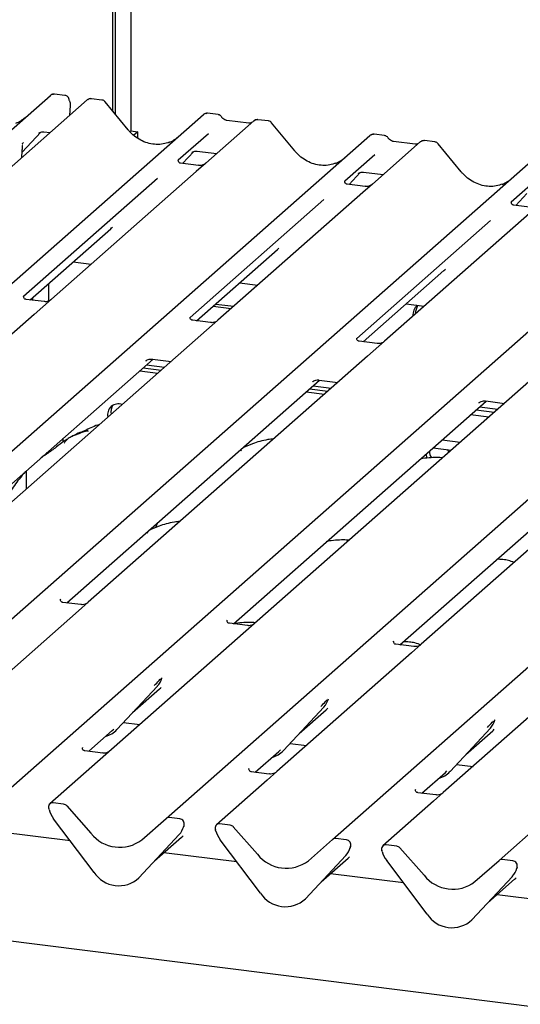
# Model space of a CAD drawing. Extents: x 5 to 415, y 5 to 292.
# Drawn here: x 307 to 317, y 118 to 138 of the extents above; entities that cross this region are included whole.
import ezdxf

# ---------------------------------------------------------------- set-up
doc = ezdxf.new("R2010")
doc.units = 0
doc.layers.add('SLD-0', color=179, linetype='CONTINUOUS')

msp = doc.modelspace()

# ---------------------------------------------------------------- linework, layer by layer
at = {"layer": 'SLD-0', "color": 179, "linetype": 'CONTINUOUS'}
for p, q in [((308.469, 136.575), (308.469, 150.214)), ((308.522, 136.511), (308.522, 150.26)), ((308.843, 150.166), (308.843, 136.166)), ((292.549, 124.013), (307.17, 136.907)), ((307.936, 136.811), (293.315, 123.916)), ((307.17, 136.907), (307.17, 136.908)), ((307.473, 136.906), (307.255, 136.934)), ((307.946, 136.818), (307.937, 136.811)), ((308.24, 136.81), (308.022, 136.837)), ((307.572, 136.49), (307.591, 136.698)), ((308.787, 136.188), (308.306, 136.773)), ((295.729, 123.612), (310.35, 136.507)), ((310.35, 136.507), (310.35, 136.507)), ((310.654, 136.506), (310.435, 136.533)), ((311.701, 136.374), (311.483, 136.401)), ((311.397, 136.375), (310.403, 135.498)), ((311.291, 136.327), (310.838, 136.384)), ((311.399, 136.376), (311.396, 136.373)), ((312.248, 135.752), (311.768, 136.337)), ((299.19, 123.176), (313.811, 136.07)), ((306.583, 135.727), (306.97, 136.14)), ((306.931, 136.119), (306.939, 136.127)), ((307.035, 136.147), (307.165, 136.131)), ((308.843, 136.166), (308.823, 136.148)), ((308.843, 136.166), (308.984, 136.148)), ((308.984, 136.148), (308.902, 136.076)), ((308.984, 136.015), (308.984, 136.148)), ((310.453, 136.109), (309.826, 135.557)), ((313.811, 136.07), (313.811, 136.071)), ((314.115, 136.07), (313.896, 136.097)), ((306.584, 135.751), (306.586, 135.776)), ((306.587, 135.891), (306.587, 135.89)), ((306.61, 135.926), (306.598, 135.913)), ((306.599, 135.913), (306.602, 135.917)), ((314.858, 135.939), (313.864, 135.062)), ((314.752, 135.891), (314.299, 135.948)), ((314.86, 135.94), (314.857, 135.937)), ((315.162, 135.938), (314.944, 135.965)), ((315.709, 135.316), (315.229, 135.901)), ((302.651, 122.74), (317.272, 135.634)), ((306.574, 135.61), (306.584, 135.751)), ((309.918, 135.491), (310.15, 135.739)), ((310.111, 135.719), (310.119, 135.727)), ((310.215, 135.746), (310.626, 135.695)), ((313.914, 135.673), (313.287, 135.121)), ((309.832, 135.564), (309.827, 135.558)), ((310.25, 135.449), (309.876, 135.497)), ((310.403, 135.498), (310.202, 135.321)), ((306.112, 122.304), (320.733, 135.198)), ((309.395, 135.176), (306.614, 132.724)), ((310.202, 135.321), (307.191, 132.666)), ((313.379, 135.055), (313.611, 135.303)), ((313.572, 135.283), (313.58, 135.291)), ((313.676, 135.31), (314.087, 135.258)), ((317.375, 135.237), (316.748, 134.685)), ((321.78, 135.066), (307.159, 122.172)), ((313.293, 135.128), (313.288, 135.122)), ((313.711, 135.013), (313.337, 135.06)), ((313.864, 135.062), (313.663, 134.885)), ((309.573, 121.868), (324.194, 134.762)), ((313.663, 134.885), (310.652, 132.23)), ((316.84, 134.619), (317.072, 134.867)), ((312.856, 134.74), (310.075, 132.288)), ((316.754, 134.692), (316.749, 134.686)), ((317.172, 134.577), (316.798, 134.624)), ((317.125, 134.449), (314.113, 131.793)), ((306.748, 132.653), (308.426, 134.134)), ((313.034, 121.432), (327.655, 134.326)), ((316.317, 134.304), (313.536, 131.852)), ((316.495, 120.996), (331.116, 133.89)), ((310.209, 132.217), (311.887, 133.698)), ((307.641, 133.441), (308.017, 133.394)), ((313.67, 131.781), (315.348, 133.262)), ((307.128, 132.989), (307.128, 132.627)), ((311.102, 133.005), (311.478, 132.957)), ((306.807, 132.646), (306.807, 132.706)), ((307.038, 132.617), (306.665, 132.664)), ((306.754, 132.653), (306.754, 132.659)), ((307.191, 132.666), (306.836, 132.352)), ((310.552, 132.52), (310.928, 132.473)), ((310.605, 132.567), (310.981, 132.52)), ((314.563, 132.569), (314.939, 132.521)), ((306.836, 132.352), (301.034, 127.235)), ((310.499, 132.181), (310.126, 132.228)), ((310.652, 132.23), (310.297, 131.916)), ((310.297, 131.916), (304.495, 126.799)), ((313.96, 131.745), (313.587, 131.792)), ((314.113, 131.793), (313.758, 131.48)), ((313.758, 131.48), (307.956, 126.363)), ((304.051, 126.787), (309.305, 131.421)), ((309.153, 131.382), (309.164, 131.393)), ((309.168, 131.3), (309.544, 131.252)), ((309.295, 131.422), (309.682, 131.373)), ((309.026, 131.175), (309.403, 131.127)), ((309.097, 131.237), (309.473, 131.19)), ((307.512, 126.351), (312.766, 130.985)), ((312.614, 130.946), (312.625, 130.957)), ((312.629, 130.863), (313.005, 130.816)), ((312.756, 130.986), (313.143, 130.937)), ((312.488, 130.739), (312.864, 130.691)), ((312.558, 130.801), (312.934, 130.754)), ((310.973, 125.915), (316.227, 130.549)), ((320.68, 130.608), (314.878, 125.491)), ((316.075, 130.51), (316.086, 130.521)), ((316.217, 130.55), (316.604, 130.501)), ((316.28, 130.216), (315.904, 130.263)), ((316.019, 130.365), (316.395, 130.318)), ((316.09, 130.427), (316.466, 130.38)), ((314.434, 125.479), (319.688, 130.113)), ((307.438, 129.7), (307.438, 129.774)), ((315.312, 129.741), (315.688, 129.694)), ((307.041, 129.424), (307.048, 129.424)), ((307.048, 129.424), (307.082, 129.446)), ((307.082, 129.446), (307.106, 129.481)), ((314.977, 129.446), (314.978, 129.424)), ((314.978, 129.424), (314.992, 129.361)), ((315.126, 129.576), (315.501, 129.529)), ((315.453, 129.486), (315.425, 129.539)), ((306.675, 128.721), (306.675, 129.101)), ((309.398, 128.014), (309.378, 127.968)), ((307.385, 126.429), (307.379, 126.423)), ((307.803, 126.315), (307.429, 126.362)), ((307.956, 126.363), (307.755, 126.186)), ((307.755, 126.186), (304.951, 123.713)), ((310.846, 125.993), (310.84, 125.987)), ((311.264, 125.878), (310.89, 125.926)), ((314.307, 125.557), (314.302, 125.551)), ((354.748, 113.214), (257.239, 125.499)), ((314.725, 125.442), (314.351, 125.49)), ((314.878, 125.491), (314.677, 125.314)), ((314.677, 125.314), (311.873, 122.841)), ((309.483, 124.781), (309.488, 124.793)), ((318.138, 124.878), (315.334, 122.405)), ((308.553, 123.717), (309.393, 124.62)), ((308.88, 124.069), (309.44, 124.563)), ((309.393, 124.62), (309.392, 124.62)), ((312.944, 124.345), (312.949, 124.357)), ((312.014, 123.281), (312.854, 124.184)), ((312.342, 123.633), (312.901, 124.127)), ((312.854, 124.184), (312.853, 124.183)), ((316.405, 123.909), (316.41, 123.92)), ((307.968, 123.265), (308.457, 123.696)), ((308.457, 123.696), (308.49, 123.728)), ((308.553, 123.717), (308.552, 123.716)), ((308.691, 123.865), (309.031, 123.823)), ((315.475, 122.845), (316.315, 123.748)), ((315.803, 123.197), (316.362, 123.691)), ((316.315, 123.748), (316.314, 123.747)), ((307.841, 123.343), (307.835, 123.337)), ((311.918, 123.26), (311.951, 123.292)), ((312.014, 123.281), (312.013, 123.28)), ((312.152, 123.429), (312.492, 123.386)), ((308.259, 123.228), (307.885, 123.275)), ((311.429, 122.829), (311.918, 123.26)), ((311.302, 122.907), (311.296, 122.901)), ((315.613, 122.993), (315.953, 122.95)), ((311.72, 122.792), (311.346, 122.839)), ((311.873, 122.841), (311.672, 122.664)), ((314.89, 122.393), (315.379, 122.824)), ((315.379, 122.824), (315.412, 122.856)), ((315.475, 122.845), (315.474, 122.844)), ((311.672, 122.664), (310.62, 121.736)), ((314.763, 122.471), (314.757, 122.465)), ((315.181, 122.356), (314.807, 122.403)), ((315.334, 122.405), (315.133, 122.228)), ((307.143, 122.055), (307.139, 122.071)), ((307.445, 122.164), (307.225, 122.191)), ((307.511, 122.128), (308.013, 121.559)), ((315.133, 122.228), (314.081, 121.3)), ((308.077, 120.747), (307.237, 121.862)), ((309.072, 121.425), (309.573, 121.868)), ((309.859, 121.86), (309.639, 121.887)), ((309.937, 121.688), (309.944, 121.706)), ((309.946, 121.718), (309.942, 121.702)), ((310.906, 121.728), (310.686, 121.755)), ((310.972, 121.692), (311.474, 121.123)), ((307.586, 121.399), (306.069, 121.59)), ((309.848, 121.533), (309.008, 120.63)), ((309.009, 120.631), (309.849, 121.534)), ((309.336, 120.983), (309.896, 121.477)), ((309.849, 121.534), (309.848, 121.533)), ((310.604, 121.619), (310.6, 121.635)), ((313.32, 121.423), (313.1, 121.451)), ((311.538, 120.311), (310.698, 121.426)), ((312.533, 120.989), (313.034, 121.432)), ((313.398, 121.252), (313.405, 121.27)), ((313.407, 121.282), (313.403, 121.266)), ((314.367, 121.292), (314.147, 121.319)), ((314.434, 121.256), (314.935, 120.687)), ((311.047, 120.963), (309.53, 121.154)), ((313.309, 121.097), (312.469, 120.194)), ((312.47, 120.195), (313.31, 121.098)), ((312.797, 120.547), (313.357, 121.041)), ((313.31, 121.098), (313.309, 121.097)), ((314.065, 121.183), (314.061, 121.199)), ((314.999, 119.875), (314.159, 120.99)), ((315.994, 120.553), (316.495, 120.996)), ((316.781, 120.987), (316.561, 121.015)), ((316.859, 120.816), (316.866, 120.834)), ((316.868, 120.846), (316.864, 120.83)), ((309.009, 120.631), (309.008, 120.63)), ((314.508, 120.527), (312.991, 120.718)), ((316.77, 120.661), (315.93, 119.758)), ((315.931, 119.759), (316.771, 120.662)), ((316.771, 120.662), (316.77, 120.661)), ((316.258, 120.111), (316.818, 120.604)), ((317.969, 120.091), (316.452, 120.282)), ((312.47, 120.195), (312.469, 120.194)), ((315.931, 119.759), (315.93, 119.758))]:
    msp.add_line(p, q, dxfattribs=at)
for centre, radius, start, end in [((307.226, 136.843), 0.086, 82.6276, 130.8108), ((307.224, 136.844), 0.0834, 81.8416, 130.6612), ((307.995, 136.748), 0.0864, 82.5959, 124.9748), ((307.441, 136.712), 0.15, 0, 26.7956), ((307.441, 136.712), 0.15, 354.9196, 0), ((310.407, 136.442), 0.086, 82.6276, 130.8108), ((310.404, 136.443), 0.0834, 81.8416, 130.6612), ((311.454, 136.31), 0.0866, 82.7639, 129.7378), ((313.868, 136.006), 0.086, 82.6276, 130.8108), ((313.865, 136.007), 0.0834, 81.8416, 130.6612), ((314.915, 135.874), 0.0866, 82.7639, 129.7378), ((315, 132.331), 0.295, 134.8665, 182.936), ((315.059, 132.377), 0.301, 147.5014, 182.7174), ((308.581, 130.268), 0.222, 68.4892, 194.3301), ((308.668, 130.33), 0.239, 145.8884, 193.3161), ((315.324, 129.511), 0.277, 180.6545, 211.1501), ((309.094, 124.894), 0.405, 317.2829, 344.8818), ((312.556, 124.458), 0.405, 317.2829, 344.8818), ((316.017, 124.022), 0.405, 317.2829, 344.8818), ((308.176, 124.068), 0.515, 285.9831, 316.9017), ((311.637, 123.632), 0.515, 285.9831, 316.9017), ((315.098, 123.196), 0.515, 285.9831, 316.9017), ((307.215, 122.108), 0.0837, 82.5349, 203.5516), ((307.098, 122.061), 0.0422, 14.4377, 19.6009), ((307.674, 122.193), 0.548, 194.6069, 217.1333), ((307.431, 122.058), 0.107, 40.8958, 82.0582), ((309.628, 121.805), 0.0834, 81.8416, 130.6612), ((309.846, 121.754), 0.106, 342.0282, 82.5958), ((309.55, 121.808), 0.405, 317.2829, 344.8818), ((309.979, 121.709), 0.0339, 158.6639, 164.6366), ((310.676, 121.672), 0.0837, 82.5349, 203.5516), ((310.892, 121.622), 0.107, 40.8958, 82.0582), ((308.61, 122.025), 0.757, 218.0448, 307.5937), ((310.559, 121.625), 0.0422, 14.4377, 19.6009), ((311.135, 121.757), 0.548, 194.6069, 217.1333), ((313.089, 121.369), 0.0834, 81.8416, 130.6612), ((313.011, 121.372), 0.405, 317.2829, 344.8818), ((313.307, 121.318), 0.106, 342.0282, 82.5958), ((313.44, 121.273), 0.0339, 158.6639, 164.6366), ((314.137, 121.236), 0.0837, 82.5349, 203.5516), ((314.353, 121.186), 0.107, 40.8958, 82.0582), ((312.071, 121.589), 0.757, 218.0448, 307.5937), ((314.02, 121.189), 0.0422, 14.4377, 19.6009), ((314.596, 121.321), 0.548, 194.6069, 217.1333), ((316.55, 120.933), 0.0834, 81.8416, 130.6612), ((316.472, 120.936), 0.405, 317.2829, 344.8818), ((316.768, 120.882), 0.106, 342.0282, 82.5958), ((316.901, 120.837), 0.0339, 158.6639, 164.6366), ((308.592, 121.083), 0.615, 213.0415, 312.5969), ((315.532, 121.153), 0.757, 218.0448, 307.5937), ((312.053, 120.647), 0.615, 213.0415, 312.5969), ((315.514, 120.211), 0.615, 213.0415, 312.5969)]:
    msp.add_arc(centre, radius, start, end, dxfattribs=at)
for centre, major_axis, ratio, start_param, end_param in [((306.144, 137.07), (-0.359, 0.72), 0.913415, 3.067917, 3.379888), ((309.325, 136.669), (-0.359, 0.72), 0.913415, 3.067917, 3.379888), ((306.268, 135.577), (0.379, 0.399), 0.02768, 5.712904, 5.799598), ((312.786, 136.233), (-0.359, 0.72), 0.913415, 3.067917, 3.379888), ((316.247, 135.797), (-0.359, 0.72), 0.913415, 3.067917, 3.379888), ((308.019, 134.575), (0.435, -0.414), 0.856866, 6.207807, 6.295073), ((311.48, 134.139), (0.435, -0.414), 0.856866, 6.207807, 6.295073), ((314.941, 133.703), (0.435, -0.414), 0.856866, 6.207807, 6.295073), ((309.033, 125.004), (0.435, -0.414), 0.856866, 6.207807, 6.295073), ((312.494, 124.568), (0.435, -0.414), 0.856866, 6.207807, 6.295073), ((315.955, 124.132), (0.435, -0.414), 0.856866, 6.207807, 6.295073), ((309.489, 121.917), (0.435, -0.414), 0.856866, 6.207807, 6.295073), ((312.95, 121.481), (0.435, -0.414), 0.856866, 6.207807, 6.295073), ((316.411, 121.045), (0.435, -0.414), 0.856866, 6.207807, 6.295073)]:
    msp.add_ellipse(centre, major_axis=major_axis, ratio=ratio, start_param=start_param, end_param=end_param, dxfattribs=at)
for points, knots in [([(307.256, 136.933), (307.255, 136.933), (307.24, 136.937), (307.211, 136.932), (307.184, 136.92), (307.172, 136.909), (307.17, 136.908)], [0, 0, 0, 0, 0.059818, 0.482105, 0.912504, 1, 1, 1, 1]), ([(307.558, 136.825), (307.557, 136.832), (307.554, 136.85), (307.536, 136.877), (307.508, 136.897), (307.485, 136.906), (307.474, 136.906), (307.473, 136.906)], [0, 0, 0, 0, 0.159019, 0.443999, 0.732182, 0.985041, 1, 1, 1, 1]), ([(307.575, 136.779), (307.573, 136.783), (307.566, 136.799), (307.562, 136.815), (307.559, 136.828)], [0, 0, 0, 0, 0.250242, 1, 1, 1, 1]), ([(308.022, 136.835), (308.014, 136.837), (307.994, 136.84), (307.967, 136.833), (307.952, 136.821), (307.947, 136.817)], [0, 0, 0, 0, 0.294054, 0.766651, 1, 1, 1, 1]), ([(308.305, 136.772), (308.302, 136.776), (308.292, 136.791), (308.268, 136.805), (308.248, 136.807), (308.24, 136.808)], [0, 0, 0, 0, 0.204259, 0.682667, 1, 1, 1, 1]), ([(310.437, 136.532), (310.435, 136.533), (310.421, 136.537), (310.391, 136.531), (310.365, 136.519), (310.353, 136.509), (310.35, 136.507)], [0, 0, 0, 0, 0.0602745, 0.4823565, 0.912547, 1, 1, 1, 1]), ([(310.726, 136.458), (310.722, 136.465), (310.71, 136.483), (310.684, 136.5), (310.663, 136.503), (310.654, 136.505)], [0, 0, 0, 0, 0.279498, 0.6924598, 1, 1, 1, 1]), ([(310.838, 136.384), (310.831, 136.386), (310.81, 136.389), (310.773, 136.408), (310.742, 136.436), (310.729, 136.456), (310.726, 136.461)], [0, 0, 0, 0, 0.179649, 0.523959, 0.888531, 1, 1, 1, 1]), ([(311.483, 136.4), (311.478, 136.401), (311.461, 136.404), (311.429, 136.396), (311.402, 136.382), (311.393, 136.37), (311.391, 136.368)], [0, 0, 0, 0, 0.137801, 0.526421, 0.940302, 1, 1, 1, 1]), ([(309.642, 135.933), (309.6, 135.919), (309.513, 135.889), (309.37, 135.881), (309.223, 135.902), (309.079, 135.953), (308.946, 136.032), (308.85, 136.115), (308.801, 136.172), (308.787, 136.188)], [0, 0, 0, 0, 0.148484, 0.307744, 0.46603, 0.623339, 0.779926, 0.936105, 1, 1, 1, 1]), ([(311.348, 136.339), (311.341, 136.334), (311.325, 136.325), (311.303, 136.326), (311.291, 136.327)], [0, 0, 0, 0, 0.43369, 1, 1, 1, 1]), ([(311.766, 136.336), (311.763, 136.34), (311.753, 136.355), (311.729, 136.368), (311.709, 136.371), (311.701, 136.372)], [0, 0, 0, 0, 0.204259, 0.682667, 1, 1, 1, 1]), ([(306.932, 136.122), (306.932, 136.122), (306.931, 136.121), (306.934, 136.123), (306.942, 136.128), (306.96, 136.138), (306.991, 136.147), (307.021, 136.151), (307.035, 136.147), (307.036, 136.146)], [0, 0, 0, 0, 0.000073, 0.154663, 0.261836, 0.395307, 0.670058, 0.975919, 1, 1, 1, 1]), ([(313.898, 136.096), (313.896, 136.097), (313.882, 136.101), (313.852, 136.095), (313.826, 136.083), (313.814, 136.073), (313.811, 136.071)], [0, 0, 0, 0, 0.060275, 0.482357, 0.912547, 1, 1, 1, 1]), ([(314.187, 136.022), (314.183, 136.029), (314.172, 136.047), (314.145, 136.064), (314.124, 136.067), (314.115, 136.069)], [0, 0, 0, 0, 0.279498, 0.69246, 1, 1, 1, 1]), ([(314.299, 135.948), (314.292, 135.95), (314.271, 135.953), (314.234, 135.972), (314.203, 136), (314.19, 136.02), (314.187, 136.025)], [0, 0, 0, 0, 0.179649, 0.523959, 0.888531, 1, 1, 1, 1]), ([(306.586, 135.776), (306.587, 135.779), (306.589, 135.8), (306.589, 135.819), (306.589, 135.836)], [0, 0, 0, 0, 0.174305, 1, 1, 1, 1]), ([(306.587, 135.89), (306.588, 135.894), (306.589, 135.9), (306.596, 135.909), (306.599, 135.913)], [0, 0, 0, 0, 0.6342247, 1, 1, 1, 1]), ([(306.59, 135.836), (306.59, 135.844), (306.59, 135.853), (306.588, 135.863), (306.587, 135.865)], [0, 0, 0, 0, 0.759427, 1, 1, 1, 1]), ([(306.588, 135.853), (306.588, 135.853), (306.588, 135.853), (306.588, 135.854), (306.589, 135.857), (306.589, 135.862), (306.588, 135.865), (306.587, 135.865)], [0, 0, 0, 0, 0.000317, 0.009805, 0.090413, 0.810273, 1, 1, 1, 1]), ([(314.809, 135.902), (314.802, 135.898), (314.786, 135.889), (314.764, 135.89), (314.752, 135.891)], [0, 0, 0, 0, 0.4336902, 1, 1, 1, 1]), ([(314.944, 135.964), (314.939, 135.965), (314.922, 135.968), (314.89, 135.96), (314.863, 135.946), (314.854, 135.934), (314.852, 135.932)], [0, 0, 0, 0, 0.137801, 0.526421, 0.940302, 1, 1, 1, 1]), ([(315.227, 135.9), (315.224, 135.904), (315.214, 135.919), (315.19, 135.932), (315.17, 135.935), (315.162, 135.936)], [0, 0, 0, 0, 0.204259, 0.682667, 1, 1, 1, 1]), ([(310.113, 135.721), (310.113, 135.721), (310.112, 135.72), (310.114, 135.722), (310.122, 135.728), (310.14, 135.737), (310.172, 135.746), (310.201, 135.75), (310.216, 135.746), (310.217, 135.745)], [0, 0, 0, 0, 0.0000734, 0.1546627, 0.2618355, 0.3953073, 0.670058, 0.9759187, 1, 1, 1, 1]), ([(313.103, 135.497), (313.061, 135.483), (312.975, 135.453), (312.831, 135.445), (312.684, 135.466), (312.54, 135.517), (312.407, 135.596), (312.311, 135.679), (312.262, 135.736), (312.248, 135.752)], [0, 0, 0, 0, 0.148484, 0.307744, 0.46603, 0.623339, 0.779926, 0.936105, 1, 1, 1, 1]), ([(309.877, 135.497), (309.875, 135.497), (309.863, 135.497), (309.853, 135.504), (309.835, 135.514), (309.825, 135.552), (309.828, 135.558), (309.828, 135.56)], [0, 0, 0, 0, 0.034935, 0.237462, 0.531089, 0.863289, 1, 1, 1, 1]), ([(310.388, 135.484), (310.389, 135.485), (310.389, 135.485), (310.383, 135.48), (310.367, 135.47), (310.332, 135.454), (310.29, 135.444), (310.26, 135.45), (310.251, 135.452)], [0, 0, 0, 0, 0.07676, 0.174151, 0.291318, 0.491697, 0.849924, 1, 1, 1, 1]), ([(313.574, 135.285), (313.574, 135.285), (313.573, 135.284), (313.575, 135.286), (313.583, 135.291), (313.601, 135.301), (313.633, 135.31), (313.662, 135.314), (313.677, 135.31), (313.678, 135.309)], [0, 0, 0, 0, 0.000073, 0.154516, 0.261587, 0.394933, 0.669423, 0.974994, 1, 1, 1, 1]), ([(316.564, 135.061), (316.522, 135.047), (316.436, 135.017), (316.292, 135.009), (316.145, 135.03), (316.001, 135.081), (315.868, 135.16), (315.772, 135.243), (315.723, 135.3), (315.709, 135.316)], [0, 0, 0, 0, 0.1484843, 0.3077445, 0.4660301, 0.623339, 0.7799255, 0.9361054, 1, 1, 1, 1]), ([(313.338, 135.061), (313.336, 135.061), (313.324, 135.061), (313.314, 135.068), (313.296, 135.078), (313.286, 135.116), (313.289, 135.122), (313.289, 135.124)], [0, 0, 0, 0, 0.034935, 0.237462, 0.531089, 0.863289, 1, 1, 1, 1]), ([(313.849, 135.048), (313.85, 135.049), (313.85, 135.049), (313.844, 135.044), (313.828, 135.034), (313.793, 135.018), (313.751, 135.008), (313.721, 135.014), (313.712, 135.016)], [0, 0, 0, 0, 0.07676, 0.174151, 0.291318, 0.491697, 0.849924, 1, 1, 1, 1]), ([(316.799, 134.625), (316.797, 134.625), (316.785, 134.625), (316.775, 134.632), (316.757, 134.642), (316.747, 134.68), (316.75, 134.686), (316.75, 134.688)], [0, 0, 0, 0, 0.034935, 0.237462, 0.531089, 0.863289, 1, 1, 1, 1]), ([(306.666, 132.664), (306.664, 132.665), (306.651, 132.665), (306.64, 132.672), (306.623, 132.684), (306.611, 132.716), (306.618, 132.731), (306.617, 132.728), (306.616, 132.728)], [0, 0, 0, 0, 0.040665, 0.245436, 0.544013, 0.847396, 0.99574, 1, 1, 1, 1]), ([(307.177, 132.652), (307.177, 132.652), (307.177, 132.653), (307.172, 132.649), (307.159, 132.64), (307.126, 132.623), (307.082, 132.611), (307.049, 132.618), (307.039, 132.62)], [0, 0, 0, 0, 0.05887, 0.156492, 0.266327, 0.44644, 0.824304, 1, 1, 1, 1]), ([(310.127, 132.228), (310.125, 132.228), (310.112, 132.229), (310.101, 132.236), (310.084, 132.248), (310.072, 132.28), (310.079, 132.295), (310.078, 132.292), (310.078, 132.292)], [0, 0, 0, 0, 0.040665, 0.245436, 0.544013, 0.847396, 0.99574, 1, 1, 1, 1]), ([(310.638, 132.216), (310.638, 132.216), (310.638, 132.216), (310.633, 132.213), (310.62, 132.204), (310.587, 132.187), (310.543, 132.175), (310.51, 132.182), (310.5, 132.184)], [0, 0, 0, 0, 0.05887, 0.156492, 0.266327, 0.44644, 0.824304, 1, 1, 1, 1]), ([(313.588, 131.792), (313.586, 131.792), (313.573, 131.793), (313.562, 131.8), (313.545, 131.812), (313.533, 131.844), (313.54, 131.859), (313.539, 131.856), (313.539, 131.856)], [0, 0, 0, 0, 0.0406648, 0.2454359, 0.5440133, 0.8473957, 0.9957396, 1, 1, 1, 1]), ([(314.099, 131.78), (314.099, 131.78), (314.099, 131.78), (314.094, 131.777), (314.081, 131.768), (314.048, 131.751), (314.004, 131.739), (313.971, 131.746), (313.961, 131.748)], [0, 0, 0, 0, 0.05887, 0.156492, 0.266327, 0.44644, 0.824304, 1, 1, 1, 1]), ([(309.157, 131.387), (309.157, 131.387), (309.156, 131.386), (309.159, 131.389), (309.168, 131.395), (309.189, 131.407), (309.227, 131.42), (309.267, 131.427), (309.291, 131.421), (309.296, 131.42)], [0, 0, 0, 0, 0.0016943, 0.1333577, 0.2325284, 0.3549994, 0.6037611, 0.9023194, 1, 1, 1, 1]), ([(312.618, 130.951), (312.618, 130.951), (312.617, 130.95), (312.62, 130.953), (312.629, 130.959), (312.65, 130.971), (312.688, 130.984), (312.728, 130.991), (312.752, 130.985), (312.757, 130.984)], [0, 0, 0, 0, 0.001694, 0.133358, 0.232528, 0.354999, 0.603761, 0.902319, 1, 1, 1, 1]), ([(316.079, 130.515), (316.079, 130.515), (316.078, 130.514), (316.081, 130.517), (316.09, 130.523), (316.111, 130.535), (316.149, 130.548), (316.189, 130.555), (316.213, 130.549), (316.218, 130.548)], [0, 0, 0, 0, 0.001694, 0.133358, 0.232528, 0.354999, 0.603761, 0.902319, 1, 1, 1, 1]), ([(308.195, 130.062), (308.194, 130.062), (308.083, 130.033), (307.934, 129.944), (307.715, 129.871), (307.631, 129.819), (307.619, 129.812)], [0, 0, 0, 0, 0.003082, 0.488228, 0.929802, 1, 1, 1, 1]), ([(307.958, 129.916), (307.957, 129.919), (307.956, 129.926), (307.947, 129.928), (307.933, 129.926), (307.924, 129.925), (307.917, 129.923), (307.893, 129.917), (307.846, 129.904), (307.784, 129.879), (307.74, 129.86), (307.685, 129.84), (307.643, 129.823), (307.6, 129.804), (307.558, 129.78), (307.518, 129.751), (307.487, 129.722), (307.467, 129.697), (307.456, 129.68), (307.463, 129.681), (307.465, 129.681)], [0, 0, 0, 0, 0.093835, 0.199296, 0.233106, 0.246017, 0.256946, 0.266756, 0.331338, 0.38941, 0.508781, 0.561406, 0.608057, 0.652032, 0.698261, 0.752904, 0.822054, 0.896194, 0.96844, 1, 1, 1, 1]), ([(307.528, 129.757), (307.504, 129.743), (307.417, 129.693), (307.292, 129.586), (307.128, 129.47), (307.023, 129.403), (306.981, 129.371), (306.981, 129.371)], [0, 0, 0, 0, 0.125162, 0.455954, 0.810885, 0.999113, 1, 1, 1, 1]), ([(311.809, 129.762), (311.769, 129.757), (311.608, 129.737), (311.389, 129.673), (311.236, 129.606), (311.17, 129.577)], [0, 0, 0, 0, 0.157483, 0.638142, 1, 1, 1, 1]), ([(311.139, 129.515), (311.138, 129.518), (311.136, 129.525), (311.129, 129.528), (311.115, 129.526), (311.112, 129.525)], [0, 0, 0, 0, 0.412015, 0.875077, 1, 1, 1, 1]), ([(315.319, 129.368), (315.28, 129.371), (315.186, 129.379), (315.035, 129.368), (314.916, 129.357), (314.863, 129.343), (314.859, 129.342)], [0, 0, 0, 0, 0.247961, 0.58949, 0.967798, 1, 1, 1, 1]), ([(306.655, 129.083), (306.609, 129.032), (306.49, 128.901), (306.353, 128.688), (306.242, 128.48), (306.196, 128.367), (306.175, 128.317)], [0, 0, 0, 0, 0.230661, 0.597792, 0.820846, 1, 1, 1, 1]), ([(309.865, 128.047), (309.825, 128.042), (309.663, 128.022), (309.445, 127.958), (309.291, 127.891), (309.225, 127.862)], [0, 0, 0, 0, 0.157483, 0.638142, 1, 1, 1, 1]), ([(309.194, 127.8), (309.193, 127.803), (309.191, 127.81), (309.184, 127.813), (309.17, 127.811), (309.167, 127.81)], [0, 0, 0, 0, 0.412015, 0.875077, 1, 1, 1, 1]), ([(309.376, 127.969), (309.374, 127.963), (309.366, 127.947), (309.359, 127.928), (309.354, 127.915)], [0, 0, 0, 0, 0.34171, 1, 1, 1, 1]), ([(313.374, 127.653), (313.335, 127.656), (313.242, 127.664), (313.09, 127.653), (312.968, 127.642), (312.912, 127.626), (312.904, 127.624)], [0, 0, 0, 0, 0.241833, 0.574922, 0.943881, 1, 1, 1, 1]), ([(316.806, 127.192), (316.768, 127.207), (316.698, 127.234), (316.575, 127.254), (316.493, 127.257), (316.452, 127.259)], [0, 0, 0, 0, 0.367058, 0.679759, 1, 1, 1, 1]), ([(307.43, 126.362), (307.428, 126.362), (307.416, 126.362), (307.406, 126.369), (307.387, 126.379), (307.378, 126.417), (307.38, 126.423), (307.381, 126.425)], [0, 0, 0, 0, 0.034935, 0.237462, 0.531089, 0.863289, 1, 1, 1, 1]), ([(307.941, 126.35), (307.941, 126.35), (307.942, 126.35), (307.935, 126.345), (307.92, 126.335), (307.885, 126.319), (307.842, 126.309), (307.813, 126.316), (307.804, 126.317)], [0, 0, 0, 0, 0.0767595, 0.1741506, 0.2913179, 0.4916971, 0.8499235, 1, 1, 1, 1]), ([(310.891, 125.926), (310.889, 125.926), (310.877, 125.926), (310.867, 125.933), (310.849, 125.943), (310.839, 125.981), (310.841, 125.987), (310.842, 125.989)], [0, 0, 0, 0, 0.034935, 0.237462, 0.531089, 0.863289, 1, 1, 1, 1]), ([(311.43, 125.938), (311.39, 125.942), (311.297, 125.949), (311.146, 125.938), (311.031, 125.928), (310.98, 125.915), (310.979, 125.914)], [0, 0, 0, 0, 0.254346, 0.60467, 0.99272, 1, 1, 1, 1]), ([(311.402, 125.914), (311.402, 125.914), (311.403, 125.914), (311.396, 125.909), (311.381, 125.899), (311.346, 125.883), (311.303, 125.873), (311.274, 125.879), (311.265, 125.881)], [0, 0, 0, 0, 0.07676, 0.174151, 0.291318, 0.491697, 0.849924, 1, 1, 1, 1]), ([(314.352, 125.49), (314.35, 125.49), (314.338, 125.49), (314.328, 125.497), (314.31, 125.507), (314.3, 125.545), (314.303, 125.551), (314.303, 125.553)], [0, 0, 0, 0, 0.034935, 0.237462, 0.531089, 0.863289, 1, 1, 1, 1]), ([(314.873, 125.473), (314.832, 125.489), (314.758, 125.519), (314.63, 125.539), (314.549, 125.542), (314.508, 125.544)], [0, 0, 0, 0, 0.3890769, 0.6908992, 1, 1, 1, 1]), ([(314.863, 125.477), (314.864, 125.478), (314.864, 125.478), (314.858, 125.473), (314.842, 125.463), (314.807, 125.447), (314.764, 125.437), (314.735, 125.443), (314.726, 125.445)], [0, 0, 0, 0, 0.07676, 0.174151, 0.291318, 0.491697, 0.849924, 1, 1, 1, 1]), ([(309.33, 124.631), (309.363, 124.667), (309.404, 124.711), (309.451, 124.759), (309.46, 124.769)], [0, 0, 0, 0, 0.797889, 1, 1, 1, 1]), ([(312.791, 124.195), (312.824, 124.23), (312.865, 124.275), (312.912, 124.323), (312.921, 124.333)], [0, 0, 0, 0, 0.797889, 1, 1, 1, 1]), ([(316.252, 123.759), (316.285, 123.794), (316.326, 123.839), (316.373, 123.887), (316.382, 123.897)], [0, 0, 0, 0, 0.797889, 1, 1, 1, 1]), ([(307.886, 123.276), (307.884, 123.276), (307.872, 123.276), (307.862, 123.283), (307.843, 123.293), (307.834, 123.331), (307.836, 123.337), (307.837, 123.339)], [0, 0, 0, 0, 0.034935, 0.237462, 0.531089, 0.863289, 1, 1, 1, 1]), ([(308.397, 123.263), (308.397, 123.263), (308.398, 123.264), (308.391, 123.259), (308.376, 123.249), (308.341, 123.233), (308.298, 123.223), (308.268, 123.229), (308.26, 123.231)], [0, 0, 0, 0, 0.07676, 0.174151, 0.291318, 0.491697, 0.849924, 1, 1, 1, 1]), ([(311.347, 122.84), (311.345, 122.84), (311.333, 122.84), (311.323, 122.847), (311.304, 122.857), (311.295, 122.895), (311.297, 122.901), (311.298, 122.903)], [0, 0, 0, 0, 0.034935, 0.237462, 0.531089, 0.863289, 1, 1, 1, 1]), ([(311.858, 122.827), (311.858, 122.827), (311.859, 122.827), (311.852, 122.823), (311.837, 122.813), (311.802, 122.797), (311.759, 122.787), (311.729, 122.793), (311.721, 122.795)], [0, 0, 0, 0, 0.07676, 0.174151, 0.291318, 0.491697, 0.849924, 1, 1, 1, 1]), ([(314.808, 122.404), (314.806, 122.404), (314.794, 122.404), (314.784, 122.411), (314.765, 122.421), (314.756, 122.459), (314.758, 122.465), (314.759, 122.467)], [0, 0, 0, 0, 0.034935, 0.237462, 0.531089, 0.863289, 1, 1, 1, 1]), ([(315.319, 122.391), (315.319, 122.391), (315.32, 122.391), (315.313, 122.387), (315.298, 122.377), (315.263, 122.361), (315.22, 122.351), (315.19, 122.357), (315.182, 122.359)], [0, 0, 0, 0, 0.07676, 0.174151, 0.291318, 0.491697, 0.849924, 1, 1, 1, 1])]:
    msp.add_open_spline(points, degree=3, knots=knots, dxfattribs=at)

doc.saveas('drawing.dxf')
